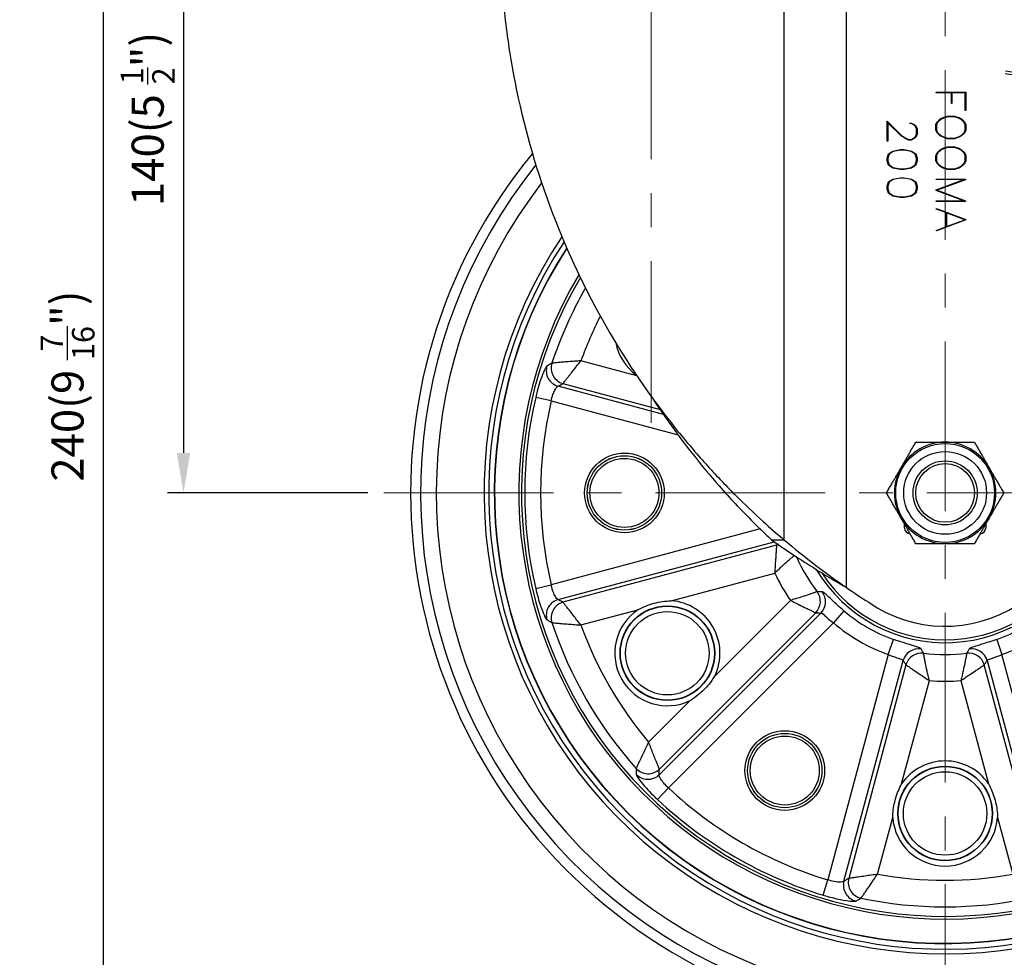
# Model space of a CAD drawing. Units: inches. Extents: x 0 to 2887, y 0 to 713.
# Drawn here: x 1159 to 1343, y 148 to 324 of the extents above; entities that cross this region are included whole.
import ezdxf

# ---------------------------------------------------------------- set-up
doc = ezdxf.new("R2010")
doc.units = ezdxf.units.IN
doc.linetypes.add('CENTER', pattern=[50.8, 31.75, -6.35, 6.35, -6.35])
doc.layers.get('0').update_dxf_attribs({"color": 3})
doc.layers.add('3.중심선', color=1, linetype='CENTER', lineweight=9)
doc.styles.add('GDD', font='romans.shx', dxfattribs={"oblique": 15, "bigfont": 'whgtxt.shx'})
doc.dimstyles.new('GDOK-3X', dxfattribs={"dimscale": 3, "dimtxt": 2, "dimasz": 2.5, "dimexe": 1, "dimexo": 1, "dimgap": 0.5, "dimtad": 1, "dimdsep": 46, "dimtxsty": 'GDD', "dimcen": 0, "dimclrd": 1, "dimclre": 1, "dimclrt": 4, "dimazin": 2, "dimtfac": 0.5, "dimtmove": 0, "dimatfit": 3, "dimfxl": 0, "dimfrac": 2, "dimtolj": 1, "dimarcsym": 0})
doc.dimstyles.new('GDOK-3X$3', dxfattribs={"dimscale": 3, "dimtxt": 2, "dimasz": 2.5, "dimexe": 1, "dimexo": 1, "dimgap": 0.5, "dimtad": 1, "dimdsep": 46, "dimtxsty": 'GDD', "dimcen": 0, "dimclrd": 1, "dimclre": 1, "dimclrt": 4, "dimazin": 2, "dimtfac": 0.5, "dimtofl": 0, "dimtmove": 0, "dimatfit": 3, "dimfxl": 0, "dimfrac": 2, "dimtolj": 1, "dimarcsym": 0})

# ---------------------------------------------------------------- blocks, each defined once
blk = doc.blocks.new('*D29')
at = {"color": 1, "lineweight": -2}
for p, q in [((1216.22, 374.99), (1186.22, 374.99)), ((1189.22, 367.49), (1189.22, 242.49)), ((1223.72, 234.99), (1186.22, 234.99))]:
    blk.add_line(p, q, dxfattribs=at)
at = {"color": 1}
for points in [[(1187.97, 367.49), (1190.47, 367.49), (1189.22, 374.99)], [(1187.97, 242.49), (1190.47, 242.49), (1189.22, 234.99)]]:
    blk.add_solid(points, dxfattribs=at)
at = {"layer": 'Defpoints', "color": 0}
for p in [(1219.22, 374.99), (1189.22, 234.99), (1226.72, 234.99)]:
    blk.add_point(p, dxfattribs=at)
at = {"color": 4, "insert": (1182.52, 304.99), "char_height": 6, "attachment_point": 5, "rotation": 90, "style": 'GDD'}
blk.add_mtext('\\A1;140(5 {\\H0.7x;\\S1/2;\\H1.42857x;")}', dxfattribs=at)
blk = doc.blocks.new('*D30')
at = {"color": 1, "lineweight": -2}
for p, q in [((1216.22, 374.99), (1171.22, 374.99)), ((1174.22, 367.49), (1174.22, 142.49)), ((1328.72, 134.99), (1171.22, 134.99))]:
    blk.add_line(p, q, dxfattribs=at)
at = {"color": 1}
for points in [[(1172.97, 367.49), (1175.47, 367.49), (1174.22, 374.99)], [(1172.97, 142.49), (1175.47, 142.49), (1174.22, 134.99)]]:
    blk.add_solid(points, dxfattribs=at)
at = {"layer": 'Defpoints', "color": 0}
for p in [(1219.22, 374.99), (1174.22, 134.99), (1331.72, 134.99)]:
    blk.add_point(p, dxfattribs=at)
at = {"color": 4, "insert": (1167.52, 254.99), "char_height": 6, "attachment_point": 5, "rotation": 90, "style": 'GDD'}
blk.add_mtext('\\A1;240(9 {\\H0.7x;\\S7/16;\\H1.42857x;")}', dxfattribs=at)
blk = doc.blocks.new('*D32')
at = {"color": 1, "lineweight": -2}
for p, q in [((1276.72, 382.99), (1276.72, 412.99)), ((1431.72, 237.99), (1431.72, 412.99)), ((1284.22, 409.99), (1424.22, 409.99))]:
    blk.add_line(p, q, dxfattribs=at)
at = {"color": 1}
for points in [[(1284.22, 411.24), (1284.22, 408.74), (1276.72, 409.99)], [(1424.22, 411.24), (1424.22, 408.74), (1431.72, 409.99)]]:
    blk.add_solid(points, dxfattribs=at)
at = {"layer": 'Defpoints', "color": 0}
for p in [(1431.72, 409.99), (1276.72, 379.99), (1431.72, 234.99)]:
    blk.add_point(p, dxfattribs=at)
at = {"color": 4, "insert": (1354.22, 416.69), "char_height": 6, "attachment_point": 5, "style": 'GDD'}
blk.add_mtext('\\A1;155(6 {\\H0.7x;\\S1/8;\\H1.42857x;")}', dxfattribs=at)
blk = doc.blocks.new('*D33')
at = {"color": 1, "lineweight": -2}
blk.add_line((1485.28, 165.85), (1429.74, 190.86), dxfattribs=at)
at = {"color": 1}
blk.add_solid([(1430.25, 192), (1429.23, 189.72), (1422.9, 193.94)], dxfattribs=at)
at = {"layer": 'Defpoints', "color": 0}
for p in [(1240.54, 276.05), (1422.9, 193.94)]:
    blk.add_point(p, dxfattribs=at)
at = {"color": 4, "insert": (1463.68, 182.93), "char_height": 6, "attachment_point": 5, "rotation": 335.7597, "style": 'GDD'}
blk.add_mtext('\\A1;∅200(7 {\\H0.7x;\\S7/8;\\H1.42857x;")}', dxfattribs=at)

msp = doc.modelspace()

# ---------------------------------------------------------------- linework, layer by layer
for p, q in [((1301.572, 348.02), (1301.572, 226.224)), ((1313.268, 217.28), (1313.268, 348.02)), ((1330.063, 309.875), (1330.063, 309.989)), ((1330.063, 309.989), (1335.62, 309.989)), ((1332.883, 309.875), (1330.063, 309.875)), ((1332.883, 307.881), (1332.883, 309.875)), ((1335.501, 309.875), (1333.002, 309.875)), ((1333.002, 309.875), (1333.002, 307.881)), ((1335.501, 306.598), (1335.501, 309.875)), ((1335.62, 309.989), (1335.62, 306.598)), ((1333.002, 307.881), (1332.883, 307.881)), ((1335.62, 306.598), (1335.501, 306.598)), ((1320.88, 300.839), (1320.88, 304.569)), ((1320.88, 304.569), (1323.586, 301.911)), ((1323.511, 301.819), (1320.994, 304.292)), ((1320.994, 304.292), (1320.994, 300.839)), ((1325.119, 304.116), (1325.119, 304.23)), ((1325.119, 304.23), (1325.396, 304.23)), ((1325.37, 304.116), (1325.119, 304.116)), ((1325.87, 303.866), (1325.37, 304.116)), ((1325.396, 304.23), (1325.945, 303.971)), ((1325.945, 303.971), (1326.217, 303.699)), ((1330.01, 303.936), (1330.274, 304.467)), ((1330.375, 304.397), (1330.124, 303.905)), ((1330.274, 304.467), (1330.81, 304.999)), ((1330.889, 304.894), (1330.375, 304.397)), ((1330.81, 304.999), (1331.35, 305.254)), ((1331.394, 305.153), (1330.889, 304.894)), ((1331.35, 305.254), (1332.149, 305.517)), ((1332.167, 305.399), (1331.394, 305.153)), ((1332.149, 305.517), (1333.472, 305.517)), ((1333.458, 305.399), (1332.167, 305.399)), ((1334.227, 305.153), (1333.458, 305.399)), ((1333.472, 305.517), (1334.271, 305.254)), ((1334.737, 304.894), (1334.227, 305.153)), ((1334.271, 305.254), (1334.812, 304.999)), ((1335.246, 304.397), (1334.737, 304.894)), ((1334.812, 304.999), (1335.347, 304.467)), ((1335.497, 303.905), (1335.246, 304.397)), ((1335.347, 304.467), (1335.62, 303.936)), ((1326.116, 303.624), (1325.87, 303.866)), ((1326.371, 303.132), (1326.116, 303.624)), ((1326.116, 301.643), (1326.371, 302.139)), ((1326.217, 303.699), (1326.49, 303.163)), ((1326.371, 302.139), (1326.371, 303.132)), ((1326.49, 303.163), (1326.49, 302.104)), ((1330.01, 302.882), (1330.01, 303.936)), ((1330.274, 302.341), (1330.01, 302.882)), ((1330.124, 303.905), (1330.124, 302.908)), ((1330.124, 302.908), (1330.375, 302.42)), ((1330.81, 301.819), (1330.274, 302.341)), ((1330.375, 302.42), (1330.889, 301.92)), ((1334.737, 301.92), (1335.246, 302.42)), ((1335.347, 302.341), (1334.812, 301.819)), ((1335.246, 302.42), (1335.497, 302.908)), ((1335.62, 302.882), (1335.347, 302.341)), ((1335.497, 302.908), (1335.497, 303.905)), ((1335.62, 303.936), (1335.62, 302.882)), ((1320.994, 300.839), (1320.88, 300.839)), ((1324.307, 301.3), (1323.511, 301.819)), ((1323.586, 301.911), (1324.364, 301.406)), ((1324.842, 301.037), (1324.307, 301.3)), ((1324.364, 301.406), (1324.878, 301.155)), ((1325.396, 301.037), (1324.842, 301.037)), ((1324.878, 301.155), (1325.37, 301.155)), ((1325.37, 301.155), (1325.87, 301.406)), ((1325.945, 301.3), (1325.396, 301.037)), ((1325.87, 301.406), (1326.116, 301.643)), ((1326.217, 301.573), (1325.945, 301.3)), ((1326.49, 302.104), (1326.217, 301.573)), ((1331.35, 301.559), (1330.81, 301.819)), ((1330.889, 301.92), (1331.394, 301.665)), ((1332.149, 301.296), (1331.35, 301.559)), ((1331.394, 301.665), (1332.167, 301.414)), ((1333.472, 301.296), (1332.149, 301.296)), ((1332.167, 301.414), (1333.458, 301.414)), ((1333.458, 301.414), (1334.227, 301.665)), ((1334.271, 301.559), (1333.472, 301.296)), ((1334.227, 301.665), (1334.737, 301.92)), ((1334.812, 301.819), (1334.271, 301.559)), ((1320.88, 297.654), (1321.144, 298.453)), ((1321.144, 298.453), (1321.956, 298.985)), ((1322.005, 298.871), (1321.245, 298.379)), ((1321.956, 298.985), (1323.279, 299.244)), ((1323.301, 299.126), (1322.005, 298.871)), ((1323.279, 299.244), (1324.082, 299.244)), ((1324.065, 299.126), (1323.301, 299.126)), ((1325.361, 298.871), (1324.065, 299.126)), ((1324.082, 299.244), (1325.405, 298.985)), ((1326.116, 298.379), (1325.361, 298.871)), ((1325.405, 298.985), (1326.217, 298.453)), ((1326.217, 298.453), (1326.49, 297.654)), ((1330.01, 298.177), (1330.274, 298.708)), ((1330.375, 298.638), (1330.124, 298.146)), ((1330.274, 298.708), (1330.81, 299.24)), ((1330.889, 299.134), (1330.375, 298.638)), ((1330.81, 299.24), (1331.35, 299.495)), ((1331.394, 299.394), (1330.889, 299.134)), ((1331.35, 299.495), (1332.149, 299.758)), ((1332.167, 299.64), (1331.394, 299.394)), ((1332.149, 299.758), (1333.472, 299.758)), ((1333.458, 299.64), (1332.167, 299.64)), ((1334.227, 299.394), (1333.458, 299.64)), ((1333.472, 299.758), (1334.271, 299.495)), ((1334.737, 299.134), (1334.227, 299.394)), ((1334.271, 299.495), (1334.812, 299.24)), ((1335.246, 298.638), (1334.737, 299.134)), ((1334.812, 299.24), (1335.347, 298.708)), ((1335.497, 298.146), (1335.246, 298.638)), ((1335.347, 298.708), (1335.62, 298.177)), ((1320.88, 297.127), (1320.88, 297.654)), ((1321.144, 296.327), (1320.88, 297.127)), ((1321.245, 298.379), (1320.994, 297.636)), ((1320.994, 297.636), (1320.994, 297.14)), ((1320.994, 297.14), (1321.245, 296.398)), ((1326.367, 297.636), (1326.116, 298.379)), ((1326.116, 296.398), (1326.367, 297.14)), ((1326.49, 297.127), (1326.217, 296.327)), ((1326.367, 297.14), (1326.367, 297.636)), ((1326.49, 297.654), (1326.49, 297.127)), ((1330.01, 297.122), (1330.01, 298.177)), ((1330.274, 296.582), (1330.01, 297.122)), ((1330.124, 298.146), (1330.124, 297.149)), ((1330.124, 297.149), (1330.375, 296.661)), ((1330.375, 296.661), (1330.889, 296.16)), ((1334.737, 296.16), (1335.246, 296.661)), ((1335.246, 296.661), (1335.497, 297.149)), ((1335.62, 297.122), (1335.347, 296.582)), ((1335.497, 297.149), (1335.497, 298.146)), ((1335.62, 298.177), (1335.62, 297.122)), ((1321.956, 295.791), (1321.144, 296.327)), ((1321.245, 296.398), (1322.005, 295.91)), ((1323.279, 295.537), (1321.956, 295.791)), ((1322.005, 295.91), (1323.301, 295.651)), ((1324.082, 295.537), (1323.279, 295.537)), ((1323.301, 295.651), (1324.065, 295.651)), ((1324.065, 295.651), (1325.361, 295.91)), ((1325.405, 295.791), (1324.082, 295.537)), ((1325.361, 295.91), (1326.116, 296.398)), ((1326.217, 296.327), (1325.405, 295.791)), ((1330.81, 296.059), (1330.274, 296.582)), ((1331.35, 295.8), (1330.81, 296.059)), ((1330.889, 296.16), (1331.394, 295.906)), ((1332.149, 295.537), (1331.35, 295.8)), ((1331.394, 295.906), (1332.167, 295.655)), ((1333.472, 295.537), (1332.149, 295.537)), ((1332.167, 295.655), (1333.458, 295.655)), ((1333.458, 295.655), (1334.227, 295.906)), ((1334.271, 295.8), (1333.472, 295.537)), ((1334.227, 295.906), (1334.737, 296.16)), ((1334.812, 296.059), (1334.271, 295.8)), ((1335.347, 296.582), (1334.812, 296.059)), ((1320.88, 292.409), (1321.144, 293.208)), ((1321.245, 293.134), (1320.994, 292.391)), ((1321.144, 293.208), (1321.956, 293.74)), ((1322.005, 293.626), (1321.245, 293.134)), ((1321.956, 293.74), (1323.279, 293.999)), ((1323.301, 293.88), (1322.005, 293.626)), ((1323.279, 293.999), (1324.082, 293.999)), ((1324.065, 293.88), (1323.301, 293.88)), ((1325.361, 293.626), (1324.065, 293.88)), ((1324.082, 293.999), (1325.405, 293.74)), ((1326.116, 293.134), (1325.361, 293.626)), ((1325.405, 293.74), (1326.217, 293.208)), ((1326.367, 292.391), (1326.116, 293.134)), ((1326.217, 293.208), (1326.49, 292.409)), ((1330.063, 293.74), (1335.563, 293.74)), ((1330.063, 293.626), (1330.063, 293.74)), ((1335.242, 293.626), (1330.063, 293.626)), ((1330.063, 291.693), (1335.242, 293.626)), ((1335.563, 293.621), (1330.225, 291.631)), ((1335.563, 293.74), (1335.563, 293.621)), ((1320.88, 291.882), (1320.88, 292.409)), ((1321.144, 291.082), (1320.88, 291.882)), ((1320.994, 292.391), (1320.994, 291.895)), ((1320.994, 291.895), (1321.245, 291.152)), ((1321.956, 290.546), (1321.144, 291.082)), ((1321.245, 291.152), (1322.005, 290.665)), ((1325.361, 290.665), (1326.116, 291.152)), ((1326.217, 291.082), (1325.405, 290.546)), ((1326.116, 291.152), (1326.367, 291.895)), ((1326.49, 291.882), (1326.217, 291.082)), ((1326.367, 291.895), (1326.367, 292.391)), ((1326.49, 292.409), (1326.49, 291.882)), ((1330.063, 291.57), (1330.063, 291.693)), ((1335.242, 289.637), (1330.063, 291.57)), ((1330.225, 291.631), (1335.563, 289.641)), ((1323.279, 290.291), (1321.956, 290.546)), ((1322.005, 290.665), (1323.301, 290.406)), ((1324.082, 290.291), (1323.279, 290.291)), ((1323.301, 290.406), (1324.065, 290.406)), ((1324.065, 290.406), (1325.361, 290.665)), ((1325.405, 290.546), (1324.082, 290.291)), ((1330.063, 289.637), (1335.242, 289.637)), ((1330.063, 289.523), (1330.063, 289.637)), ((1335.563, 289.523), (1330.063, 289.523)), ((1335.563, 289.641), (1335.563, 289.523)), ((1330.05, 288.13), (1330.089, 288.231)), ((1331.837, 287.453), (1330.05, 288.13)), ((1330.089, 288.231), (1335.62, 286.166)), ((1331.837, 284.8), (1331.837, 287.453)), ((1335.396, 286.127), (1331.96, 287.41)), ((1331.96, 287.41), (1331.96, 284.844)), ((1335.62, 286.087), (1330.089, 284.027)), ((1331.96, 284.844), (1335.396, 286.127)), ((1335.62, 286.166), (1335.62, 286.087)), ((1330.05, 284.128), (1331.837, 284.8)), ((1330.089, 284.027), (1330.05, 284.128)), ((1274.06, 256.902), (1263.575, 259.712)), ((1279.012, 249.676), (1259.303, 254.957)), ((1260.219, 255.454), (1278.387, 250.586)), ((1258.025, 252.205), (1255.115, 252.885)), ((1258.025, 252.205), (1281.753, 245.847)), ((1324.12, 228.394), (1324.12, 229.158)), ((1339.32, 229.158), (1339.32, 228.394)), ((1297.103, 228.254), (1258.025, 217.783)), ((1325.138, 227.394), (1325.12, 227.394)), ((1338.32, 227.394), (1338.301, 227.394)), ((1259.303, 215.032), (1299.741, 225.867)), ((1300.191, 225.245), (1260.219, 214.535)), ((1299.233, 226.224), (1301.572, 226.224)), ((1280.48, 214.807), (1299.831, 219.992)), ((1255.115, 217.104), (1258.025, 217.783)), ((1302.783, 214.879), (1288.617, 200.713)), ((1263.575, 210.277), (1274.227, 213.132)), ((1308.47, 212.508), (1278.223, 182.261)), ((1278.25, 183.303), (1307.513, 212.565)), ((1312.798, 212.933), (1310.853, 210.664)), ((1279.967, 179.779), (1310.853, 210.664)), ((1321.082, 204.758), (1322.074, 207.577)), ((1341.365, 207.577), (1342.357, 204.758)), ((1321.082, 204.758), (1309.778, 162.568)), ((1353.662, 162.568), (1342.357, 204.758)), ((1312.799, 162.299), (1323.871, 203.617)), ((1324.398, 202.816), (1313.688, 162.843)), ((1349.751, 162.843), (1339.041, 202.816)), ((1339.569, 203.617), (1350.64, 162.299)), ((1323.583, 180.526), (1328.768, 199.877)), ((1334.672, 199.877), (1339.857, 180.526)), ((1284.039, 196.136), (1276.242, 188.338)), ((1279.967, 179.779), (1277.923, 177.598)), ((1319.053, 163.621), (1321.907, 174.273)), ((1341.532, 174.273), (1344.386, 163.621)), ((1308.911, 159.708), (1309.778, 162.568))]:
    msp.add_line(p, q)
for centre, radius in [((1331.72, 234.994), 9.25), ((1271.72, 234.994), 7.458), ((1271.72, 234.994), 6.96), ((1271.72, 234.994), 6.952), ((1271.72, 234.994), 6.454), ((1331.72, 234.994), 7.75), ((1331.72, 234.994), 6), ((1331.72, 234.994), 5.5), ((1279.758, 204.994), 8.854), ((1279.758, 204.994), 8.793), ((1279.758, 204.994), 7.808), ((1301.72, 183.033), 7.458), ((1301.72, 183.033), 6.96), ((1301.72, 183.033), 6.952), ((1301.72, 183.033), 6.454), ((1331.72, 174.994), 8.854), ((1331.72, 174.994), 8.793), ((1331.72, 174.994), 7.808)]:
    msp.add_circle(centre, radius)
for centre, radius, start, end in [((1331.72, 234.994), 95.211, 142.45386, 64.1007), ((1331.72, 234.994), 98.142, 141.28326, 60.00101), ((1331.72, 234.994), 86.262, 146.22473, 80.19652), ((1331.72, 234.994), 85.396, 146.60809, 80.62955), ((1331.72, 234.994), 84.358, 147.07259, 81.04562), ((1331.72, 234.994), 84.302, 147.09799, 81.06538), ((1331.72, 234.994), 79.76, 149.20084, 81.85408), ((1331.72, 234.994), 79.261, 149.43892, 81.85028), ((1331.72, 234.994), 100, 140.55461, 50.43679), ((1331.72, 234.994), 77.47, 150.30879, 161.73244), ((1331.72, 234.994), 72.489, 152.85039, 160.06354), ((1279.758, 264.994), 9.839, 191.17292, 233.94105), ((1331.72, 234.994), 78.666, 166.85447, 193.14553), ((1331.72, 234.994), 75.678, 166.85447, 193.14553), ((1331.72, 234.994), 28.044, 210.72243, 37.49045), ((1331.72, 234.994), 27.5, 212.98212, 35.16795), ((1331.72, 234.994), 9.5, 90, 150), ((1331.72, 234.994), 9.5, 30, 90), ((1331.716, 235.026), 25, 235.11017, 10.55821), ((1331.72, 234.994), 9.5, 150, 210), ((1331.72, 234.994), 9.5, 330, 30), ((1331.72, 234.994), 9.5, 210, 270), ((1331.72, 234.994), 9.5, 270, 330), ((1325.12, 228.394), 1, 180, 270), ((1338.32, 228.394), 1, 270, 0), ((1331.72, 234.994), 30.261, 203.29184, 217.6643), ((1331.72, 234.994), 35.242, 205.19502, 214.80498), ((1398.428, 340.762), 150, 235.40735, 237.31073), ((1279.758, 204.994), 9.839, 334.20709, 85.79291), ((1279.758, 204.994), 9.839, 124.20709, 295.79291), ((1331.72, 234.994), 29.064, 229.38195, 250.61805), ((1331.72, 234.994), 29.064, 289.38195, 310.61805), ((1331.72, 234.994), 77.47, 198.26756, 221.73244), ((1331.72, 234.994), 72.489, 199.93646, 220.06354), ((1331.72, 234.994), 32.053, 229.38195, 250.61805), ((1331.72, 234.994), 32.053, 289.38195, 310.61805), ((1331.72, 234.994), 30.261, 262.3357, 277.6643), ((1331.72, 234.994), 35.242, 265.19502, 274.80498), ((1331.72, 174.994), 9.839, 34.20709, 145.79291), ((1331.72, 234.994), 75.678, 226.85447, 253.14553), ((1331.72, 234.994), 78.666, 226.85447, 253.14553), ((1331.72, 174.994), 9.839, 184.20709, 355.79291), ((1331.72, 234.994), 72.489, 259.93646, 280.06354), ((1331.72, 234.994), 77.47, 258.26756, 281.73244)]:
    msp.add_arc(centre, radius, start, end)
for centre, major_axis, ratio, start_param, end_param in [((1260.077, 257.844), (1.439, -2.633), 0.9920644, 3.907503, 5.5172749), ((1260.992, 258.341), (1.425, -2.64), 0.9919806, 3.9024962, 5.5222818), ((1300.965, 222.359), (-2.689, 1.331), 0.9932807, 5.3126875, 5.4304292), ((1305.399, 214.678), (0.192, 2.994), 0.9932807, 3.9943488, 5.4304292), ((1306.357, 214.621), (0.163, 2.996), 0.9931653, 3.9847314, 5.4400465), ((1260.077, 212.145), (-1.439, -2.633), 0.9920644, 3.907503, 5.5172749), ((1260.992, 211.648), (-1.425, -2.64), 0.9919806, 3.9024962, 5.5222818), ((1326.757, 202.843), (-2.513, -1.639), 0.9931653, 3.9847314, 5.4400465), ((1327.285, 202.042), (-2.497, -1.663), 0.9932807, 3.9943488, 5.4304292), ((1336.154, 202.042), (-2.497, 1.663), 0.9932807, 3.9943488, 5.4304292), ((1336.682, 202.843), (-2.513, 1.639), 0.9931653, 3.9847314, 5.4400465), ((1276.137, 185.416), (2.999, -0.086), 0.9919806, 3.9024962, 5.5222818), ((1276.11, 184.375), (2.999, -0.07), 0.9920644, 3.907503, 5.5172749), ((1315.686, 161.525), (1.561, -2.562), 0.9920644, 3.907503, 5.5172749), ((1316.574, 162.069), (1.573, -2.554), 0.9919806, 3.9024962, 5.5222818)]:
    msp.add_ellipse(centre, major_axis=major_axis, ratio=ratio, start_param=start_param, end_param=end_param)
for points, knots in [([(1248.85, 329.527), (1248.857, 329.435), (1248.864, 329.343), (1249.169, 325.381), (1249.62, 321.486), (1251.444, 309.815), (1253.292, 302.051), (1258.194, 286.935), (1261.251, 279.573), (1268.397, 265.571), (1272.487, 258.93), (1278.408, 250.755), (1280.001, 248.664), (1283.357, 244.504), (1285.119, 242.434), (1288.718, 238.434), (1290.555, 236.502), (1294.188, 232.87), (1295.984, 231.169), (1298.937, 228.493), (1300.255, 227.338), (1301.572, 226.224)], [51.3761717, 51.3761717, 51.3761717, 51.3761717, 51.4031543, 51.4031543, 52.5410062, 52.5410062, 54.81671, 54.81671, 57.0924138, 57.0924138, 59.3681176, 59.3681176, 60.1206532, 60.1206532, 60.8731888, 60.8731888, 61.6257245, 61.6257245, 62.3782601, 62.3782601, 62.9228312, 62.9228312, 62.9228312, 62.9228312]), ([(1257.229, 258.752), (1257.098, 258.677), (1256.858, 258.255), (1256.362, 257.069), (1256.137, 256.459), (1255.739, 255.231), (1255.566, 254.647), (1255.303, 253.662), (1255.206, 253.274), (1255.115, 252.885)], [-0.89231834, -0.89231834, -0.89231834, -0.89231834, -0.5397167, -0.5397167, -0.29984261, -0.29984261, -0.11532408, -0.11532408, 0, 0, 0, 0]), ([(1258.154, 259.278), (1258.034, 259.21), (1257.915, 259.142), (1257.796, 259.075), (1257.607, 258.967), (1257.418, 258.86), (1257.229, 258.752)], [-2.36663562, -2.36663562, -2.36663562, -2.36663562, -2.0473525, -2.0473525, -2.0473525, -1.54031932, -1.54031932, -1.54031932, -1.54031932]), ([(1263.575, 259.712), (1263.181, 259.687), (1262.783, 259.66), (1262.001, 259.605), (1261.616, 259.576), (1260.882, 259.519), (1260.531, 259.49), (1259.996, 259.445), (1259.802, 259.429), (1259.37, 259.391), (1259.139, 259.37), (1258.826, 259.341), (1258.727, 259.332), (1258.482, 259.309), (1258.357, 259.297), (1258.215, 259.284), (1258.176, 259.28), (1258.154, 259.278)], [-0.00092972, -0.00092972, -0.00092972, -0.00092972, 0.06326947, 0.06326947, 0.12654167, 0.12654167, 0.18769973, 0.18769973, 0.22411032, 0.22411032, 0.27338662, 0.27338662, 0.29910227, 0.29910227, 0.34326193, 0.34326193, 0.37086173, 0.37086173, 0.37086173, 0.37086173]), ([(1260.219, 255.454), (1260.232, 255.471), (1260.256, 255.502), (1260.343, 255.614), (1260.42, 255.713), (1260.57, 255.905), (1260.632, 255.983), (1260.824, 256.23), (1260.967, 256.411), (1261.233, 256.751), (1261.353, 256.903), (1261.683, 257.324), (1261.9, 257.599), (1262.355, 258.175), (1262.594, 258.477), (1263.081, 259.091), (1263.329, 259.403), (1263.575, 259.712)], [-0.37086173, -0.37086173, -0.37086173, -0.37086173, -0.34326193, -0.34326193, -0.29910227, -0.29910227, -0.27338662, -0.27338662, -0.22411032, -0.22411032, -0.18769973, -0.18769973, -0.12654167, -0.12654167, -0.06326947, -0.06326947, 0.00092972, 0.00092972, 0.00092972, 0.00092972]), ([(1258.025, 252.205), (1258.063, 252.394), (1258.107, 252.582), (1258.233, 253.055), (1258.324, 253.334), (1258.549, 253.916), (1258.687, 254.201), (1259.011, 254.749), (1259.187, 254.935), (1259.303, 254.957)], [0, 0, 0, 0, 0.11532408, 0.11532408, 0.29984261, 0.29984261, 0.5397167, 0.5397167, 0.89231834, 0.89231834, 0.89231834, 0.89231834]), ([(1259.303, 254.957), (1259.49, 255.059), (1259.677, 255.161), (1259.864, 255.262), (1259.982, 255.326), (1260.1, 255.39), (1260.219, 255.454)], [1.54031932, 1.54031932, 1.54031932, 1.54031932, 2.0473525, 2.0473525, 2.0473525, 2.36663562, 2.36663562, 2.36663562, 2.36663562]), ([(1276.72, 253.085), (1277.71, 251.568), (1278.741, 250.048), (1279.83, 248.507), (1282.792, 244.314), (1286.123, 240.095), (1289.453, 236.307), (1291.471, 234.011), (1293.485, 231.87), (1295.393, 229.948), (1296.363, 228.971), (1297.355, 228), (1298.376, 227.031), (1298.661, 226.76), (1298.947, 226.491), (1299.233, 226.224)], [59.3311014, 59.3311014, 59.3311014, 59.3311014, 59.8888319, 59.8888319, 59.8888319, 61.4058316, 61.4058316, 61.4058316, 62.3251317, 62.3251317, 62.3251317, 62.7922956, 62.7922956, 62.7922956, 62.9228312, 62.9228312, 62.9228312, 62.9228312]), ([(1299.233, 226.224), (1300.856, 225.081), (1302.604, 223.892), (1304.362, 222.742), (1305.804, 221.8), (1307.216, 220.904), (1308.754, 219.961), (1310.2, 219.074), (1311.723, 218.168), (1313.268, 217.28)], [7.532487, 7.532487, 7.532487, 7.532487, 8.0953157, 8.0953157, 8.0953157, 8.5571631, 8.5571631, 8.5571631, 8.9916509, 8.9916509, 8.9916509, 8.9916509]), ([(1300.191, 225.245), (1300.19, 225.223), (1300.186, 225.18), (1300.174, 225.022), (1300.164, 224.88), (1300.136, 224.507), (1300.118, 224.268), (1300.082, 223.773), (1300.064, 223.519), (1300.015, 222.824), (1299.983, 222.366), (1299.931, 221.585), (1299.911, 221.273), (1299.871, 220.638), (1299.85, 220.314), (1299.831, 219.992)], [-0.34524206, -0.34524206, -0.34524206, -0.34524206, -0.31535395, -0.31535395, -0.26753298, -0.26753298, -0.21465416, -0.21465416, -0.1680404, -0.1680404, -0.09405604, -0.09405604, -0.04702675, -0.04702675, 0.00081164, 0.00081164, 0.00081164, 0.00081164]), ([(1301.572, 226.224), (1303.45, 224.636), (1305.533, 222.962), (1309.298, 220.094), (1311.26, 218.665), (1313.268, 217.28)], [7.532487, 7.532487, 7.532487, 7.532487, 8.3139748, 8.3139748, 8.9916509, 8.9916509, 8.9916509, 8.9916509]), ([(1299.831, 219.992), (1300.064, 220.215), (1300.299, 220.437), (1300.764, 220.871), (1300.993, 221.083), (1301.568, 221.61), (1301.909, 221.915), (1302.428, 222.375), (1302.618, 222.541), (1302.99, 222.864), (1303.17, 223.019), (1303.388, 223.206), (1303.451, 223.259), (1303.506, 223.306)], [-0.00081164, -0.00081164, -0.00081164, -0.00081164, 0.04702675, 0.04702675, 0.09405604, 0.09405604, 0.1680404, 0.1680404, 0.21465416, 0.21465416, 0.26753298, 0.26753298, 0.29266474, 0.29266474, 0.29266474, 0.29266474]), ([(1259.303, 215.032), (1259.264, 215.039), (1259.219, 215.064), (1259.088, 215.176), (1258.994, 215.29), (1258.763, 215.645), (1258.621, 215.915), (1258.303, 216.681), (1258.137, 217.225), (1258.025, 217.783)], [0, 0, 0, 0, 0.1177477, 0.1177477, 0.30614401, 0.30614401, 0.55105923, 0.55105923, 0.89231867, 0.89231867, 0.89231867, 0.89231867]), ([(1255.115, 217.104), (1255.384, 215.952), (1255.709, 214.817), (1256.257, 213.194), (1256.482, 212.614), (1256.827, 211.838), (1256.959, 211.584), (1257.13, 211.325), (1257.186, 211.262), (1257.229, 211.237)], [-0.89231867, -0.89231867, -0.89231867, -0.89231867, -0.55105923, -0.55105923, -0.30614401, -0.30614401, -0.1177477, -0.1177477, 0, 0, 0, 0]), ([(1307.765, 216.504), (1307.744, 216.496), (1307.704, 216.482), (1307.556, 216.429), (1307.423, 216.381), (1307.075, 216.258), (1306.851, 216.179), (1306.387, 216.019), (1306.148, 215.938), (1305.492, 215.719), (1305.058, 215.577), (1304.314, 215.342), (1304.016, 215.249), (1303.405, 215.063), (1303.093, 214.97), (1302.783, 214.879)], [0, 0, 0, 0, 0.029872, 0.029872, 0.0776672, 0.0776672, 0.13044692, 0.13044692, 0.17695329, 0.17695329, 0.25080371, 0.25080371, 0.29802678, 0.29802678, 0.34605178, 0.34605178, 0.34605178, 0.34605178]), ([(1308.687, 216.493), (1308.502, 216.494), (1308.317, 216.496), (1308.133, 216.499), (1308.01, 216.5), (1307.888, 216.502), (1307.765, 216.504)], [2.02822555, 2.02822555, 2.02822555, 2.02822555, 2.52351113, 2.52351113, 2.52351113, 2.85354268, 2.85354268, 2.85354268, 2.85354268]), ([(1312.798, 212.933), (1312.007, 213.611), (1311.238, 214.313), (1310.144, 215.329), (1309.754, 215.694), (1309.207, 216.174), (1309.018, 216.327), (1308.795, 216.465), (1308.73, 216.493), (1308.687, 216.493)], [-0.89102531, -0.89102531, -0.89102531, -0.89102531, -0.54612054, -0.54612054, -0.3034003, -0.3034003, -0.11669242, -0.11669242, 0, 0, 0, 0]), ([(1260.219, 214.535), (1260.101, 214.598), (1259.983, 214.662), (1259.866, 214.726), (1259.678, 214.828), (1259.49, 214.93), (1259.303, 215.032)], [-2.36663562, -2.36663562, -2.36663562, -2.36663562, -2.04881977, -2.04881977, -2.04881977, -1.54031932, -1.54031932, -1.54031932, -1.54031932]), ([(1263.575, 210.277), (1263.328, 210.587), (1263.08, 210.899), (1262.591, 211.515), (1262.352, 211.818), (1261.853, 212.45), (1261.594, 212.779), (1261.193, 213.288), (1261.043, 213.48), (1260.759, 213.843), (1260.625, 214.014), (1260.42, 214.277), (1260.343, 214.375), (1260.256, 214.487), (1260.232, 214.518), (1260.219, 214.535)], [-0.37178422, -0.37178422, -0.37178422, -0.37178422, -0.30742929, -0.30742929, -0.2439775, -0.2439775, -0.170824, -0.170824, -0.12292039, -0.12292039, -0.07168777, -0.07168777, -0.02757222, -0.02757222, 0, 0, 0, 0]), ([(1274.227, 213.132), (1274.234, 213.136), (1274.242, 213.14), (1275.198, 213.652), (1276.208, 214.055), (1278.302, 214.616), (1279.378, 214.772), (1280.462, 214.807), (1280.471, 214.807), (1280.48, 214.807)], [-0.00263057, -0.00263057, -0.00263057, -0.00263057, 0, 0, 0.32272781, 0.32272781, 0.64545562, 0.64545562, 0.64808619, 0.64808619, 0.64808619, 0.64808619]), ([(1302.783, 214.879), (1303.072, 214.735), (1303.364, 214.59), (1303.937, 214.306), (1304.218, 214.167), (1304.92, 213.822), (1305.332, 213.62), (1305.957, 213.316), (1306.186, 213.205), (1306.631, 212.989), (1306.846, 212.885), (1307.182, 212.724), (1307.311, 212.662), (1307.453, 212.593), (1307.492, 212.575), (1307.513, 212.565)], [-0.34605178, -0.34605178, -0.34605178, -0.34605178, -0.29802678, -0.29802678, -0.25080371, -0.25080371, -0.17695329, -0.17695329, -0.13044692, -0.13044692, -0.0776672, -0.0776672, -0.029872, -0.029872, 0, 0, 0, 0]), ([(1307.513, 212.565), (1307.64, 212.557), (1307.767, 212.549), (1307.894, 212.541), (1308.086, 212.53), (1308.278, 212.519), (1308.47, 212.508)], [-2.85354268, -2.85354268, -2.85354268, -2.85354268, -2.52351113, -2.52351113, -2.52351113, -2.02822555, -2.02822555, -2.02822555, -2.02822555]), ([(1308.47, 212.508), (1308.503, 212.518), (1308.547, 212.511), (1308.686, 212.452), (1308.797, 212.374), (1309.109, 212.121), (1309.327, 211.923), (1309.945, 211.378), (1310.385, 211.007), (1310.853, 210.664)], [0, 0, 0, 0, 0.11669242, 0.11669242, 0.3034003, 0.3034003, 0.54612054, 0.54612054, 0.89102531, 0.89102531, 0.89102531, 0.89102531]), ([(1257.229, 211.237), (1257.418, 211.129), (1257.608, 211.021), (1257.797, 210.913), (1257.916, 210.846), (1258.035, 210.779), (1258.154, 210.711)], [1.54031932, 1.54031932, 1.54031932, 1.54031932, 2.04881977, 2.04881977, 2.04881977, 2.36663562, 2.36663562, 2.36663562, 2.36663562]), ([(1258.154, 210.711), (1258.176, 210.709), (1258.215, 210.705), (1258.356, 210.692), (1258.482, 210.68), (1258.815, 210.649), (1259.033, 210.629), (1259.494, 210.587), (1259.738, 210.566), (1260.387, 210.51), (1260.805, 210.476), (1261.611, 210.413), (1261.996, 210.385), (1262.781, 210.329), (1263.18, 210.302), (1263.575, 210.277)], [0, 0, 0, 0, 0.02757222, 0.02757222, 0.07168777, 0.07168777, 0.12292039, 0.12292039, 0.170824, 0.170824, 0.2439775, 0.2439775, 0.30742929, 0.30742929, 0.37178422, 0.37178422, 0.37178422, 0.37178422]), ([(1327.213, 205.797), (1327.148, 205.908), (1326.78, 206.06), (1325.743, 206.397), (1325.197, 206.562), (1324.11, 206.899), (1323.597, 207.061), (1322.742, 207.346), (1322.408, 207.46), (1322.074, 207.577)], [-0.89102527, -0.89102527, -0.89102527, -0.89102527, -0.54710331, -0.54710331, -0.30394629, -0.30394629, -0.11690242, -0.11690242, 0, 0, 0, 0]), ([(1341.365, 207.577), (1340.382, 207.232), (1339.391, 206.917), (1337.965, 206.477), (1337.452, 206.322), (1336.763, 206.088), (1336.536, 206), (1336.304, 205.877), (1336.248, 205.834), (1336.226, 205.797)], [-0.8910253, -0.8910253, -0.8910253, -0.8910253, -0.5464153, -0.5464153, -0.30356406, -0.30356406, -0.11675541, -0.11675541, 0, 0, 0, 0]), ([(1321.082, 204.758), (1321.262, 204.679), (1321.443, 204.604), (1321.908, 204.42), (1322.188, 204.32), (1322.782, 204.116), (1323.082, 204.021), (1323.648, 203.817), (1323.846, 203.716), (1323.871, 203.617)], [0, 0, 0, 0, 0.11690242, 0.11690242, 0.30394629, 0.30394629, 0.54710331, 0.54710331, 0.89102528, 0.89102528, 0.89102528, 0.89102528]), ([(1327.684, 205.004), (1327.62, 205.11), (1327.557, 205.216), (1327.494, 205.322), (1327.4, 205.48), (1327.306, 205.638), (1327.213, 205.797)], [-2.85354268, -2.85354268, -2.85354268, -2.85354268, -2.52139673, -2.52139673, -2.52139673, -2.02822556, -2.02822556, -2.02822556, -2.02822556]), ([(1328.768, 199.877), (1328.691, 200.19), (1328.616, 200.505), (1328.473, 201.124), (1328.404, 201.428), (1328.236, 202.19), (1328.141, 202.638), (1328.003, 203.317), (1327.953, 203.565), (1327.86, 204.048), (1327.816, 204.282), (1327.748, 204.646), (1327.723, 204.786), (1327.695, 204.94), (1327.688, 204.982), (1327.684, 205.004)], [-0.00081217, -0.00081217, -0.00081217, -0.00081217, 0.04701249, 0.04701249, 0.09402752, 0.09402752, 0.16802174, 0.16802174, 0.21464343, 0.21464343, 0.26752953, 0.26752953, 0.31535238, 0.31535238, 0.34524167, 0.34524167, 0.34524167, 0.34524167]), ([(1335.755, 205.004), (1335.751, 204.982), (1335.744, 204.94), (1335.716, 204.786), (1335.691, 204.646), (1335.624, 204.282), (1335.58, 204.048), (1335.486, 203.565), (1335.437, 203.317), (1335.298, 202.638), (1335.203, 202.19), (1335.035, 201.428), (1334.966, 201.124), (1334.823, 200.505), (1334.748, 200.19), (1334.672, 199.877)], [0, 0, 0, 0, 0.02988928, 0.02988928, 0.07771214, 0.07771214, 0.13059824, 0.13059824, 0.17721993, 0.17721993, 0.25121414, 0.25121414, 0.29822918, 0.29822918, 0.34605384, 0.34605384, 0.34605384, 0.34605384]), ([(1336.226, 205.797), (1336.132, 205.637), (1336.038, 205.478), (1335.944, 205.32), (1335.881, 205.214), (1335.818, 205.109), (1335.755, 205.004)], [2.02822555, 2.02822555, 2.02822555, 2.02822555, 2.52351116, 2.52351116, 2.52351116, 2.85354268, 2.85354268, 2.85354268, 2.85354268]), ([(1339.569, 203.617), (1339.577, 203.65), (1339.605, 203.685), (1339.726, 203.776), (1339.848, 203.833), (1340.224, 203.977), (1340.505, 204.066), (1341.286, 204.329), (1341.826, 204.525), (1342.357, 204.758)], [0, 0, 0, 0, 0.11675541, 0.11675541, 0.30356406, 0.30356406, 0.5464153, 0.5464153, 0.8910253, 0.8910253, 0.8910253, 0.8910253]), ([(1323.871, 203.617), (1323.975, 203.456), (1324.08, 203.296), (1324.186, 203.137), (1324.256, 203.029), (1324.327, 202.922), (1324.398, 202.816)], [2.02822556, 2.02822556, 2.02822556, 2.02822556, 2.52139673, 2.52139673, 2.52139673, 2.85354268, 2.85354268, 2.85354268, 2.85354268]), ([(1324.398, 202.816), (1324.417, 202.803), (1324.453, 202.779), (1324.584, 202.689), (1324.701, 202.609), (1325.01, 202.398), (1325.208, 202.263), (1325.619, 201.985), (1325.83, 201.842), (1326.407, 201.452), (1326.789, 201.195), (1327.439, 200.76), (1327.699, 200.587), (1328.229, 200.234), (1328.499, 200.055), (1328.768, 199.877)], [-0.34524167, -0.34524167, -0.34524167, -0.34524167, -0.31535238, -0.31535238, -0.26752953, -0.26752953, -0.21464343, -0.21464343, -0.16802174, -0.16802174, -0.09402752, -0.09402752, -0.04701249, -0.04701249, 0.00081217, 0.00081217, 0.00081217, 0.00081217]), ([(1334.672, 199.877), (1334.94, 200.055), (1335.211, 200.234), (1335.74, 200.587), (1336, 200.76), (1336.65, 201.195), (1337.032, 201.452), (1337.61, 201.842), (1337.821, 201.985), (1338.231, 202.263), (1338.429, 202.398), (1338.738, 202.609), (1338.856, 202.689), (1338.987, 202.779), (1339.022, 202.803), (1339.041, 202.816)], [-0.34605384, -0.34605384, -0.34605384, -0.34605384, -0.29822918, -0.29822918, -0.25121414, -0.25121414, -0.17721993, -0.17721993, -0.13059824, -0.13059824, -0.07771214, -0.07771214, -0.02988928, -0.02988928, 0, 0, 0, 0]), ([(1339.041, 202.816), (1339.111, 202.922), (1339.182, 203.028), (1339.252, 203.135), (1339.358, 203.295), (1339.463, 203.455), (1339.569, 203.617)], [-2.85354268, -2.85354268, -2.85354268, -2.85354268, -2.52351116, -2.52351116, -2.52351116, -2.02822555, -2.02822555, -2.02822555, -2.02822555]), ([(1288.617, 200.713), (1288.611, 200.704), (1288.606, 200.695), (1288.271, 200.155), (1287.906, 199.646), (1287.221, 198.812), (1286.916, 198.477), (1286.276, 197.836), (1285.94, 197.532), (1285.107, 196.847), (1284.597, 196.482), (1284.057, 196.147), (1284.048, 196.141), (1284.039, 196.136)], [-0.00319732, -0.00319732, -0.00319732, -0.00319732, 0, 0, 0.18736332, 0.18736332, 0.32297198, 0.32297198, 0.45858064, 0.45858064, 0.64594396, 0.64594396, 0.64914129, 0.64914129, 0.64914129, 0.64914129]), ([(1276.242, 188.338), (1276.066, 187.984), (1275.89, 187.626), (1275.547, 186.92), (1275.379, 186.572), (1275.061, 185.908), (1274.911, 185.59), (1274.682, 185.104), (1274.6, 184.929), (1274.417, 184.536), (1274.32, 184.326), (1274.188, 184.04), (1274.146, 183.949), (1274.044, 183.727), (1273.991, 183.612), (1273.932, 183.482), (1273.916, 183.446), (1273.907, 183.426)], [-0.00092673, -0.00092673, -0.00092673, -0.00092673, 0.06332355, 0.06332355, 0.12664983, 0.12664983, 0.18777111, 0.18777111, 0.22414639, 0.22414639, 0.27340954, 0.27340954, 0.29911311, 0.29911311, 0.34326741, 0.34326741, 0.37086384, 0.37086384, 0.37086384, 0.37086384]), ([(1278.25, 183.303), (1278.242, 183.323), (1278.228, 183.359), (1278.174, 183.49), (1278.127, 183.607), (1278.036, 183.833), (1277.999, 183.925), (1277.882, 184.215), (1277.796, 184.428), (1277.635, 184.829), (1277.563, 185.008), (1277.364, 185.505), (1277.234, 185.83), (1276.963, 186.512), (1276.821, 186.87), (1276.532, 187.599), (1276.386, 187.97), (1276.242, 188.338)], [-0.37086384, -0.37086384, -0.37086384, -0.37086384, -0.34326741, -0.34326741, -0.29911311, -0.29911311, -0.27340954, -0.27340954, -0.22414639, -0.22414639, -0.18777111, -0.18777111, -0.12664983, -0.12664983, -0.06332355, -0.06332355, 0.00092673, 0.00092673, 0.00092673, 0.00092673]), ([(1273.907, 183.426), (1273.906, 183.289), (1273.905, 183.152), (1273.904, 183.015), (1273.902, 182.797), (1273.901, 182.58), (1273.9, 182.363)], [-2.36663562, -2.36663562, -2.36663562, -2.36663562, -2.04761177, -2.04761177, -2.04761177, -1.54031932, -1.54031932, -1.54031932, -1.54031932]), ([(1278.223, 182.261), (1278.228, 182.474), (1278.234, 182.687), (1278.239, 182.9), (1278.243, 183.034), (1278.247, 183.168), (1278.25, 183.303)], [1.54031932, 1.54031932, 1.54031932, 1.54031932, 2.04761177, 2.04761177, 2.04761177, 2.36663562, 2.36663562, 2.36663562, 2.36663562]), ([(1273.9, 182.363), (1273.899, 182.212), (1274.145, 181.793), (1274.924, 180.77), (1275.339, 180.27), (1276.204, 179.311), (1276.623, 178.87), (1277.345, 178.149), (1277.632, 177.871), (1277.923, 177.598)], [-0.89231834, -0.89231834, -0.89231834, -0.89231834, -0.53970733, -0.53970733, -0.29983741, -0.29983741, -0.11532208, -0.11532208, 0, 0, 0, 0]), ([(1279.967, 179.779), (1279.823, 179.906), (1279.682, 180.037), (1279.335, 180.384), (1279.139, 180.602), (1278.748, 181.088), (1278.57, 181.349), (1278.257, 181.904), (1278.184, 182.15), (1278.223, 182.261)], [0, 0, 0, 0, 0.11532208, 0.11532208, 0.29983741, 0.29983741, 0.53970733, 0.53970733, 0.89231834, 0.89231834, 0.89231834, 0.89231834]), ([(1321.907, 174.273), (1321.907, 174.281), (1321.908, 174.29), (1321.911, 174.4), (1321.915, 174.501), (1321.972, 175.577), (1322.125, 176.549), (1322.633, 178.446), (1322.987, 179.364), (1323.476, 180.324), (1323.522, 180.414), (1323.574, 180.511), (1323.578, 180.518), (1323.583, 180.526)], [-0.00261063, -0.00261063, -0.00261063, -0.00261063, 0, 0, 0.03033007, 0.03033007, 0.32334976, 0.32334976, 0.61636944, 0.61636944, 0.64669952, 0.64669952, 0.64931015, 0.64931015, 0.64931015, 0.64931015]), ([(1339.857, 180.526), (1339.861, 180.518), (1339.865, 180.511), (1339.917, 180.414), (1339.964, 180.324), (1340.452, 179.364), (1340.806, 178.446), (1341.314, 176.549), (1341.467, 175.577), (1341.524, 174.501), (1341.528, 174.4), (1341.532, 174.29), (1341.532, 174.281), (1341.532, 174.273)], [-0.00261063, -0.00261063, -0.00261063, -0.00261063, 0, 0, 0.03033007, 0.03033007, 0.32334975, 0.32334975, 0.61636944, 0.61636944, 0.64669951, 0.64669951, 0.64931014, 0.64931014, 0.64931014, 0.64931014]), ([(1312.799, 162.299), (1312.774, 162.269), (1312.729, 162.242), (1312.567, 162.184), (1312.421, 162.16), (1311.998, 162.137), (1311.693, 162.15), (1310.871, 162.258), (1310.317, 162.385), (1309.778, 162.568)], [0, 0, 0, 0, 0.11774767, 0.11774767, 0.30614395, 0.30614395, 0.55105912, 0.55105912, 0.89231867, 0.89231867, 0.89231867, 0.89231867]), ([(1313.688, 162.843), (1313.574, 162.773), (1313.46, 162.703), (1313.346, 162.633), (1313.164, 162.521), (1312.981, 162.41), (1312.799, 162.299)], [-2.36663562, -2.36663562, -2.36663562, -2.36663562, -2.04881977, -2.04881977, -2.04881977, -1.54031932, -1.54031932, -1.54031932, -1.54031932]), ([(1319.053, 163.621), (1318.662, 163.562), (1318.267, 163.503), (1317.49, 163.388), (1317.108, 163.332), (1316.31, 163.216), (1315.897, 163.156), (1315.255, 163.064), (1315.013, 163.03), (1314.557, 162.965), (1314.341, 162.935), (1314.012, 162.888), (1313.888, 162.871), (1313.748, 162.851), (1313.709, 162.846), (1313.688, 162.843)], [-0.37178447, -0.37178447, -0.37178447, -0.37178447, -0.30744352, -0.30744352, -0.2440065, -0.2440065, -0.17084236, -0.17084236, -0.12292931, -0.12292931, -0.07169017, -0.07169017, -0.02757314, -0.02757314, 0, 0, 0, 0]), ([(1315.967, 159.143), (1315.979, 159.161), (1316.002, 159.193), (1316.085, 159.309), (1316.158, 159.412), (1316.351, 159.684), (1316.478, 159.864), (1316.744, 160.242), (1316.885, 160.443), (1317.257, 160.977), (1317.496, 161.322), (1317.953, 161.988), (1318.171, 162.308), (1318.611, 162.96), (1318.834, 163.292), (1319.053, 163.621)], [0, 0, 0, 0, 0.02757314, 0.02757314, 0.07169017, 0.07169017, 0.12292931, 0.12292931, 0.17084236, 0.17084236, 0.2440065, 0.2440065, 0.30744352, 0.30744352, 0.37178447, 0.37178447, 0.37178447, 0.37178447]), ([(1308.911, 159.708), (1310.043, 159.365), (1311.189, 159.078), (1312.868, 158.742), (1313.483, 158.646), (1314.327, 158.557), (1314.613, 158.545), (1314.923, 158.563), (1315.005, 158.58), (1315.049, 158.605)], [-0.89231867, -0.89231867, -0.89231867, -0.89231867, -0.55105912, -0.55105912, -0.30614395, -0.30614395, -0.11774767, -0.11774767, 0, 0, 0, 0]), ([(1315.049, 158.605), (1315.237, 158.715), (1315.425, 158.825), (1315.613, 158.935), (1315.731, 159.005), (1315.849, 159.074), (1315.967, 159.143)], [1.54031932, 1.54031932, 1.54031932, 1.54031932, 2.04881977, 2.04881977, 2.04881977, 2.36663562, 2.36663562, 2.36663562, 2.36663562])]:
    msp.add_open_spline(points, degree=3, knots=knots)
for points in [[(1323.492, 239.744), (1324.765, 241.949), (1326.235, 244.494)], [(1326.235, 244.494), (1329.174, 244.494), (1331.72, 244.494)], [(1331.72, 244.494), (1334.265, 244.494), (1337.204, 244.494)], [(1337.204, 244.494), (1338.674, 241.949), (1339.947, 239.744)], [(1320.75, 234.994), (1322.22, 237.54), (1323.492, 239.744)], [(1339.947, 239.744), (1341.22, 237.54), (1342.689, 234.994)], [(1323.492, 230.244), (1322.22, 232.449), (1320.75, 234.994)], [(1342.689, 234.994), (1341.22, 232.449), (1339.947, 230.244)], [(1326.235, 225.494), (1324.765, 228.04), (1323.492, 230.244)], [(1339.947, 230.244), (1338.674, 228.04), (1337.204, 225.494)], [(1331.72, 225.494), (1329.174, 225.494), (1326.235, 225.494)], [(1337.204, 225.494), (1334.265, 225.494), (1331.72, 225.494)]]:
    msp.add_rational_spline(points, [1, 1.03795484893, 1], degree=2)
msp.add_open_spline([(1300.305, 225.475), (1300.267, 225.398), (1300.229, 225.322), (1300.191, 225.245)], degree=3)
at = {"layer": '3.중심선'}
for p, q in [((1276.72, 379.994), (1276.72, 248.086)), ((1331.72, 129.994), (1331.72, 339.994)), ((1226.72, 234.994), (1436.72, 234.994))]:
    msp.add_line(p, q, dxfattribs=at)

# ---------------------------------------------------------------- dimensions: what is measured, and where the dimension line sits
dim = msp.add_linear_dim(base=(1431.72, 409.994), p1=(1276.72, 379.994), p2=(1431.72, 234.994), text='<>(6 {\\H0.7x;\\S1#8;\\H1.42857x;")}', dimstyle='GDOK-3X')
dim.commit()
dim.dimension.update_dxf_attribs({"geometry": '*D32', "text_midpoint": (1354.22, 416.694)})
for base, p2, text, picture, middle in [((1174.22, 134.994), (1331.72, 134.994), '<>(9 {\\H0.7x;\\S7#16;\\H1.42857x;")}', '*D30', (1174.22, 254.994)), ((1189.22, 234.994), (1226.72, 234.994), '<>(5 {\\H0.7x;\\S1#2;\\H1.42857x;")}', '*D29', (1189.22, 304.994))]:
    dim = msp.add_linear_dim(base=base, p1=(1219.22, 374.994), p2=p2, angle=90, text=text, dimstyle='GDOK-3X')
    dim.commit()
    dim.dimension.update_dxf_attribs({"geometry": picture, "text_midpoint": middle, "dimtype": 160})
dim = msp.add_diameter_dim_2p(p1=(1240.536, 276.051), p2=(1422.903, 193.938), text='<>(7 {\\H0.7x;\\S7#8;\\H1.42857x;")}', dimstyle='GDOK-3X$3')
dim.commit()
dim.dimension.update_dxf_attribs({"geometry": '*D33', "text_midpoint": (1463.679, 182.926)})

doc.saveas('drawing.dxf')
